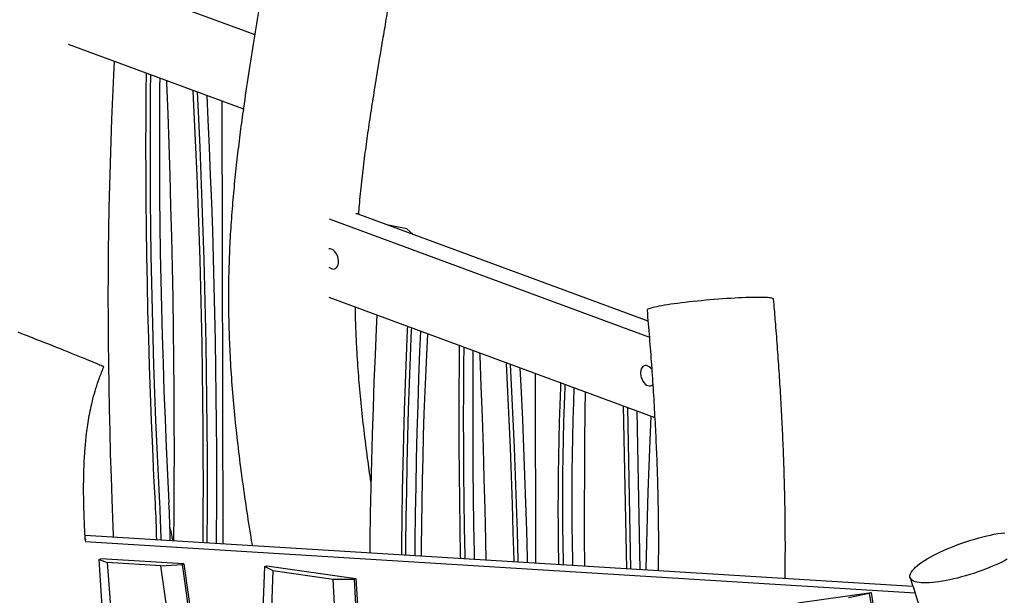
# Model space of a CAD drawing. Extents: x 0 to 2100, y 0 to 2970.
# Drawn here: x 786 to 1097, y 823 to 1004 of the extents above; entities that cross this region are included whole.
import ezdxf

# ---------------------------------------------------------------- set-up
doc = ezdxf.new("R2010")
doc.units = 0
doc.header["$LTSCALE"] = 100
doc.layers.get('0').update_dxf_attribs({"linetype": 'CONTINUOUS'})

msp = doc.modelspace()

# ---------------------------------------------------------------- linework, layer by layer
at = {"color": 7, "linetype": 'Continuous'}
for p, q in [((801.17, 1021.15), (860.44, 999.25)), ((801.69, 996.23), (856.85, 975.85)), ((850.11, 978.35), (850.37, 838.67)), ((883.83, 941.17), (984.73, 903.89)), ((892.94, 942.78), (892.26, 942.75)), ((892.94, 942.78), (984.29, 909.03)), ((908.35, 938.06), (902.57, 939.22)), ((910.27, 936.38), (908.35, 938.06)), ((883.77, 916.47), (986.43, 878.54)), ((1024.01, 914.15), (1023.86, 915.88)), ((948.77, 892.46), (948.88, 832.59)), ((976.53, 882.2), (977.48, 830.82)), ((978.89, 830.74), (977.94, 881.68)), ((980.82, 880.62), (981.75, 830.56)), ((1067.77, 825.25), (807, 841.34)), ((1068.44, 823.24), (806.98, 839.37)), ((811.39, 833.85), (811.99, 834.05)), ((811.39, 833.85), (813.97, 832.89)), ((838.14, 832.43), (811.99, 834.05)), ((830.89, 831.85), (813.97, 832.89)), ((830.89, 831.85), (837.54, 832.23)), ((837.54, 832.23), (838.14, 832.43)), ((854.36, 603.2), (863.62, 831.64)), ((863.62, 831.64), (864.22, 831.84)), ((863.62, 831.64), (866.17, 830.31)), ((864.22, 831.84), (892.32, 827.78)), ((866.17, 830.31), (856.94, 602.25)), ((866.17, 830.31), (885.1, 827.58)), ((885.1, 827.58), (891.72, 827.58)), ((891.72, 827.58), (892.32, 827.78)), ((1031.46, 820.14), (1054.56, 823.38)), ((1047.45, 821.88), (1053.96, 823.18)), ((1053.96, 823.18), (1054.56, 823.38))]:
    msp.add_line(p, q, dxfattribs=at)
at = {"color": 7, "linetype": 'Continuous', "flags": 128}
for points in [[(815.55, 852.75), (815.28, 859.88), (815.05, 867), (814.85, 874.12), (814.68, 881.23), (814.54, 888.34), (814.44, 895.43), (814.37, 902.52), (814.33, 909.6), (814.32, 916.66), (814.35, 923.71), (814.41, 930.75), (814.5, 937.77), (814.62, 944.78), (814.78, 951.77), (814.96, 958.74), (815.18, 965.7), (815.44, 972.63), (815.72, 979.54), (816.04, 986.42), (816.26, 990.85)], [(829.14, 851.43), (828.7, 860.12), (828.3, 868.82), (827.94, 877.51), (827.6, 886.2), (827.31, 894.88), (827.04, 903.56), (826.81, 912.23), (826.62, 920.9), (826.46, 929.56), (826.34, 938.21), (826.25, 946.84), (826.19, 955.47), (826.18, 964.09), (826.19, 972.69), (826.24, 981.28), (826.3, 987.14)], [(830.54, 851.51), (830.1, 860.21), (829.7, 868.9), (829.33, 877.59), (829, 886.28), (828.7, 894.96), (828.44, 903.64), (828.21, 912.31), (828.02, 920.98), (827.86, 929.64), (827.74, 938.29), (827.65, 946.93), (827.59, 955.55), (827.57, 964.17), (827.59, 972.77), (827.64, 981.36), (827.69, 986.63)], [(830.51, 985.59), (830.48, 982.77), (830.43, 974.11), (830.41, 965.43), (830.43, 956.73), (830.49, 948.03), (830.57, 939.31), (830.7, 930.59), (830.86, 921.85), (831.05, 913.11), (831.28, 904.36), (831.55, 895.6), (831.85, 886.84), (832.18, 878.07), (832.55, 869.31), (832.96, 860.54), (833.4, 851.76)], [(834.97, 839.62), (835.05, 848.64), (835.1, 858.25), (835.12, 867.86), (835.1, 877.49), (835.06, 887.13), (834.97, 896.78), (834.86, 906.45), (834.71, 916.12), (834.53, 925.8), (834.31, 935.48), (834.06, 945.18), (833.78, 954.88), (833.46, 964.58), (833.12, 974.29), (832.73, 984.01), (832.7, 984.78)], [(840.94, 981.73), (840.96, 981.42), (841.39, 972.56), (841.8, 963.7), (842.17, 954.84), (842.52, 945.99), (842.83, 937.14), (843.1, 928.29), (843.35, 919.45), (843.56, 910.62), (843.74, 901.79), (843.88, 892.97), (843.99, 884.16), (844.08, 875.36), (844.12, 866.57), (844.14, 857.79), (844.12, 849.02), (844.07, 840.27), (844.06, 839.06)], [(845.46, 838.97), (845.47, 840.35), (845.52, 849.1), (845.54, 857.87), (845.52, 866.65), (845.47, 875.44), (845.39, 884.24), (845.28, 893.05), (845.13, 901.87), (844.95, 910.7), (844.74, 919.53), (844.5, 928.37), (844.22, 937.22), (843.91, 946.07), (843.57, 954.93), (843.2, 963.78), (842.79, 972.64), (842.37, 981.21)], [(845.3, 980.12), (845.67, 972.41), (846.07, 963.68), (846.44, 954.96), (846.77, 946.24), (847.08, 937.52), (847.35, 928.81), (847.59, 920.1), (847.8, 911.4), (847.97, 902.71), (848.12, 894.02), (848.23, 885.34), (848.31, 876.68), (848.36, 868.02), (848.38, 859.37), (848.36, 850.74), (848.31, 842.12), (848.29, 838.8)], [(1023.86, 915.88), (1023.85, 915.92), (1023.75, 916.01), (1023.56, 916.1), (1023.29, 916.17), (1022.93, 916.24), (1022.49, 916.29), (1021.96, 916.34), (1021.36, 916.37), (1020.67, 916.4), (1019.91, 916.42), (1019.08, 916.42), (1018.18, 916.42), (1017.22, 916.4), (1016.2, 916.38), (1015.12, 916.35), (1013.99, 916.3), (1012.82, 916.25), (1011.61, 916.18), (1010.37, 916.11), (1009.09, 916.03), (1007.8, 915.94), (1006.48, 915.84), (1005.16, 915.74), (1003.83, 915.62), (1002.5, 915.5), (1001.17, 915.38), (999.86, 915.25), (998.57, 915.11), (997.3, 914.97), (996.06, 914.83), (994.85, 914.68), (993.69, 914.53), (992.57, 914.38), (991.5, 914.23), (990.49, 914.07), (989.54, 913.92), (988.65, 913.77), (987.83, 913.62), (987.08, 913.47), (986.41, 913.33), (985.82, 913.18), (985.3, 913.05)], [(985.3, 913.05), (984.87, 912.92), (984.53, 912.79), (984.27, 912.67), (984.1, 912.55), (984.02, 912.45), (984.01, 912.39)], [(898.91, 910.88), (898.69, 906.48), (898.33, 898.22), (897.99, 889.93), (897.69, 881.62), (897.42, 873.29), (897.19, 864.94), (896.99, 856.57), (896.82, 848.19), (896.69, 839.78), (896.64, 835.81)], [(908.5, 907.33), (908.45, 906.16), (908.11, 897.75), (907.79, 889.33), (907.52, 880.88), (907.27, 872.41), (907.06, 863.92), (906.89, 855.41), (906.75, 846.88), (906.64, 838.34), (906.61, 835.2)], [(908.01, 835.11), (908.04, 838.42), (908.15, 846.97), (908.29, 855.49), (908.46, 864), (908.67, 872.49), (908.91, 880.96), (909.19, 889.41), (909.5, 897.83), (909.85, 906.24), (909.87, 906.83)], [(912.62, 905.81), (912.36, 899.44), (912.04, 890.95), (911.77, 882.44), (911.52, 873.91), (911.31, 865.36), (911.13, 856.79), (910.99, 848.2), (910.88, 839.6), (910.84, 834.94)], [(801.59, 899.22), (800.43, 899.68), (799.24, 900.16), (798.03, 900.64), (796.81, 901.13), (795.57, 901.62), (794.33, 902.11), (793.09, 902.6), (791.85, 903.09), (790.63, 903.58), (789.42, 904.05), (788.23, 904.52), (787.07, 904.97), (785.94, 905.42)], [(913, 834.8), (913.01, 837.82), (913.07, 844.86), (913.16, 851.88), (913.28, 858.89), (913.44, 865.88), (913.63, 872.85), (913.85, 879.81), (914.1, 886.74), (914.39, 893.65), (914.7, 900.53), (914.93, 904.96)], [(925.3, 834.04), (925.28, 835.01), (925.13, 843.67), (925, 852.31), (924.91, 860.95), (924.86, 869.58), (924.84, 878.2), (924.85, 886.8), (924.9, 895.39), (924.96, 901.25)], [(926.7, 833.96), (926.68, 835.09), (926.52, 843.75), (926.4, 852.4), (926.31, 861.04), (926.26, 869.66), (926.24, 878.28), (926.25, 886.88), (926.3, 895.47), (926.35, 900.74)], [(929.17, 899.7), (929.15, 896.88), (929.09, 888.21), (929.08, 879.54), (929.1, 870.84), (929.15, 862.14), (929.24, 853.42), (929.36, 844.7), (929.52, 835.96), (929.57, 833.78)], [(812.91, 894.53), (812.9, 894.54), (812.82, 894.59), (812.65, 894.67), (812.41, 894.78), (812.08, 894.92), (811.67, 895.1), (811.19, 895.3), (810.63, 895.54), (809.99, 895.8), (809.29, 896.09), (808.52, 896.41), (807.69, 896.75), (806.8, 897.11), (805.85, 897.5), (804.85, 897.9), (803.8, 898.33), (802.71, 898.77), (801.59, 899.22)], [(933.31, 833.55), (933.19, 839.91), (932.97, 849.59), (932.72, 859.29), (932.44, 868.99), (932.13, 878.69), (931.78, 888.4), (931.4, 898.12), (931.37, 898.89)], [(939.6, 895.84), (939.62, 895.53), (940.06, 886.67), (940.46, 877.81), (940.84, 868.95), (941.18, 860.1), (941.49, 851.25), (941.77, 842.4), (942.01, 833.56), (942.02, 833.01)], [(943.42, 832.93), (943.41, 833.64), (943.16, 842.48), (942.89, 851.33), (942.58, 860.18), (942.24, 869.04), (941.86, 877.89), (941.45, 886.75), (941.03, 895.31)], [(943.96, 894.23), (944.34, 886.52), (944.74, 877.79), (945.1, 869.07), (945.44, 860.35), (945.74, 851.63), (946.01, 842.92), (946.25, 834.21), (946.29, 832.75)], [(956.26, 832.13), (956.24, 833.05), (956.15, 838.6), (956.09, 844.14), (956.06, 849.67), (956.07, 855.19), (956.11, 860.69), (956.18, 866.18), (956.29, 871.65), (956.43, 877.1), (956.6, 882.53), (956.81, 887.95), (956.87, 889.46)], [(957.66, 832.05), (957.64, 833.14), (957.55, 838.68), (957.49, 844.22), (957.46, 849.75), (957.46, 855.27), (957.5, 860.77), (957.58, 866.26), (957.68, 871.73), (957.82, 877.18), (958, 882.62), (958.2, 888.03), (958.24, 888.96)], [(960.99, 887.94), (960.82, 883.31), (960.65, 877.84), (960.51, 872.35), (960.41, 866.83), (960.34, 861.3), (960.3, 855.76), (960.3, 850.2), (960.33, 844.63), (960.39, 839.05), (960.49, 833.46), (960.53, 831.87)], [(964.5, 886.65), (964.42, 880.47), (964.32, 870.63), (964.26, 860.78), (964.23, 850.92), (964.23, 841.05), (964.26, 831.64)], [(985.16, 879.01), (984.83, 871.29), (984.53, 863.25), (984.25, 855.18), (984.01, 847.09), (983.81, 838.98), (983.63, 830.85), (983.63, 830.45)], [(815.94, 840.79), (815.93, 841.35), (815.76, 847.05), (815.55, 852.75)], [(1078.52, 837.14), (1079.72, 837.64), (1080.93, 838.12), (1082.17, 838.59), (1083.43, 839.04), (1084.69, 839.47), (1085.96, 839.87), (1087.24, 840.25), (1088.5, 840.61), (1089.75, 840.94), (1090.98, 841.24), (1092.2, 841.51), (1093.38, 841.74), (1094.53, 841.95), (1095.64, 842.12), (1096.7, 842.26)], [(1093.06, 831.77), (1091.87, 831.27), (1090.65, 830.79), (1089.41, 830.32), (1088.16, 829.87), (1086.89, 829.44), (1085.62, 829.04), (1084.35, 828.65), (1083.09, 828.3), (1081.83, 827.97), (1080.6, 827.67), (1079.39, 827.4), (1078.21, 827.16), (1077.06, 826.96), (1075.95, 826.79), (1074.88, 826.65), (1073.87, 826.55), (1072.9, 826.48), (1072, 826.45), (1071.15, 826.45), (1070.38, 826.49), (1069.67, 826.57), (1069.03, 826.68), (1068.46, 826.82), (1067.98, 827), (1067.57, 827.22), (1067.25, 827.46), (1067.01, 827.74), (1066.85, 828.04), (1066.77, 828.38), (1066.79, 828.74), (1066.88, 829.13), (1067.06, 829.54), (1067.33, 829.97), (1067.67, 830.43), (1068.1, 830.9), (1068.61, 831.38), (1069.19, 831.89), (1069.85, 832.4), (1070.58, 832.92), (1071.38, 833.45), (1072.24, 833.98), (1073.16, 834.52), (1074.14, 835.05), (1075.17, 835.58), (1076.25, 836.11), (1077.37, 836.63), (1078.52, 837.14)], [(811.8, 615.07), (812.58, 626.51), (813.26, 637.97), (813.86, 649.44), (814.37, 660.92), (814.79, 672.41), (815.13, 683.91), (815.37, 695.41), (815.53, 706.93), (815.59, 718.45), (815.57, 729.97), (815.46, 741.51), (815.26, 753.04), (814.97, 764.58), (814.6, 776.12), (814.13, 787.67), (813.58, 799.21), (812.94, 810.76), (812.21, 822.3), (811.39, 833.85)], [(813.97, 832.89), (814.76, 821.82), (815.46, 810.75), (816.08, 799.68), (816.62, 788.6), (817.08, 777.53), (817.46, 766.46), (817.76, 755.39), (817.98, 744.32), (818.11, 733.26), (818.16, 722.2), (818.14, 711.15), (818.03, 700.1), (817.84, 689.06), (817.57, 678.03), (817.21, 667), (816.78, 655.99), (816.27, 644.98), (815.67, 633.98), (814.99, 622.99), (814.24, 612.02)], [(833.15, 815.56), (832.06, 823.71), (830.89, 831.85)], [(837.54, 832.23), (838.71, 824.04), (839.79, 815.84)], [(838.14, 832.43), (839.31, 824.24), (840.39, 816.04)], [(1097.45, 833.86), (1096.42, 833.33), (1095.34, 832.8), (1094.22, 832.28), (1093.06, 831.77)], [(879.82, 622.29), (880.69, 630.23), (881.69, 640), (882.61, 649.79), (883.44, 659.59), (884.2, 669.41), (884.87, 679.24), (885.46, 689.08), (885.97, 698.93), (886.4, 708.79), (886.74, 718.66), (887, 728.53), (887.18, 738.42), (887.28, 748.31), (887.29, 758.21), (887.23, 768.11), (887.08, 778.01), (886.85, 787.92), (886.53, 797.83), (886.14, 807.75), (885.66, 817.66), (885.1, 827.58)], [(891.72, 827.58), (892.27, 817.68), (892.75, 807.78), (893.14, 797.89), (893.44, 787.99), (893.67, 778.1), (893.82, 768.21), (893.88, 758.33), (893.86, 748.45), (893.77, 738.57), (893.59, 728.7), (893.32, 718.84), (892.98, 708.99), (892.56, 699.15), (892.05, 689.32), (891.46, 679.49), (890.79, 669.68), (890.04, 659.88), (889.21, 650.09), (888.3, 640.32), (887.31, 630.56), (886.59, 623.98)], [(892.32, 827.78), (892.88, 817.88), (893.35, 807.98), (893.74, 798.09), (894.05, 788.19), (894.27, 778.3), (894.42, 768.41), (894.48, 758.53), (894.47, 748.65), (894.37, 738.77), (894.19, 728.9), (893.93, 719.04), (893.58, 709.19), (893.16, 699.35), (892.65, 689.52), (892.06, 679.69), (891.4, 669.88), (890.65, 660.08), (889.81, 650.29), (888.9, 640.52), (887.91, 630.76), (887.18, 624.11)], [(1053.96, 823.18), (1055.28, 814.75)], [(1054.56, 823.38), (1055.89, 814.95)]]:
    msp.add_lwpolyline(points, dxfattribs=at)
at = {"color": 7, "linetype": 'Continuous'}
for centre, radius, start, end in [((461.13, 832.22), 368.51, 1.2028, 2.989), ((462.56, 832.3), 368.48, 1.1766, 2.989), ((479.39, 833.28), 354.49, 1.036, 2.9893), ((806.86, 840.16), 0.336, 322.6536, 52.7896)]:
    msp.add_arc(centre, radius, start, end, dxfattribs=at)
for centre, start_param, end_param in [((884.58, 928.53), 2.302248, 6.156517), ((984.22, 891.72), 5.209898, 9.727295)]:
    msp.add_ellipse(centre, major_axis=(-1.05, 3.13), ratio=0.643321, start_param=start_param, end_param=end_param, dxfattribs=at)
for points, knots in [([(865.58, 1030.91), (865.43, 1029.94), (864.78, 1025.64), (863.51, 1017.95), (861.84, 1007.79), (860.13, 997.42), (858.45, 986.82), (857.02, 977.17), (855.84, 968.51), (854.91, 960.9), (854.07, 953.14), (853.35, 945.24), (852.78, 937.24), (852.37, 929.13), (852.15, 920.92), (852.12, 913.32), (852.26, 908.46), (852.32, 906.39)], [0, 0, 0, 0, 0.02339, 0.10387, 0.185713, 0.269164, 0.354489, 0.441953, 0.501992, 0.56307, 0.625218, 0.688472, 0.752879, 0.817314, 0.882984, 0.949969, 1, 1, 1, 1]), ([(893.18, 942.7), (893.25, 943.62), (893.52, 946.99), (894.13, 952.87), (895, 960.14), (895.97, 967.37), (897.03, 974.56), (898.2, 982), (899.46, 989.7), (900.7, 997.08), (901.89, 1004.12), (903.01, 1010.79), (904.14, 1017.67), (905.21, 1024.41), (905.88, 1028.86), (906.19, 1030.95)], [0, 0, 0, 0, 0.031433, 0.113886, 0.199028, 0.277825, 0.35923, 0.443494, 0.530841, 0.621423, 0.694962, 0.770672, 0.848638, 0.928952, 1, 1, 1, 1]), ([(892.31, 906.5), (892.24, 908.29), (892.15, 910.58), (892.13, 912.88), (892.13, 913.38)], [0, 0, 0, 0, 0.780942, 1, 1, 1, 1]), ([(984.01, 912.39), (984.26, 909.51), (984.75, 903.76), (985.4, 895.14), (985.98, 886.57), (986.47, 878.08), (986.88, 869.7), (987.2, 861.43), (987.42, 853.31), (987.55, 845.35), (987.59, 837.65), (987.54, 832.64), (987.52, 830.21)], [0, 0, 0, 0, 0.105289, 0.210113, 0.314165, 0.417177, 0.51892, 0.61921, 0.71791, 0.81493, 0.910232, 1, 1, 1, 1]), ([(1027.47, 827.74), (1027.49, 828.87), (1027.55, 832.37), (1027.57, 838.31), (1027.54, 845.64), (1027.42, 853.13), (1027.22, 860.79), (1026.95, 868.55), (1026.59, 876.4), (1026.17, 884.28), (1025.69, 892.18), (1025.14, 900.06), (1024.58, 907.39), (1024.18, 912.09), (1024, 914.15)], [0, 0, 0, 0, 0.039692, 0.123178, 0.207788, 0.295085, 0.383524, 0.473059, 0.563609, 0.655061, 0.745625, 0.836765, 0.928301, 1, 1, 1, 1]), ([(852.31, 906.39), (852.41, 903.59), (852.62, 897.69), (853.22, 888.68), (854.04, 879.35), (855.05, 869.97), (856.23, 860.54), (857.58, 851.07), (858.72, 843.58), (859.46, 839.26), (859.65, 838.09)], [0, 0, 0, 0, 0.1217, 0.256513, 0.392632, 0.529967, 0.668408, 0.807831, 0.948095, 1, 1, 1, 1]), ([(897.03, 858.29), (896.68, 860.75), (895.9, 866.13), (894.87, 874.42), (893.92, 883.09), (893.16, 891.66), (892.6, 899.44), (892.4, 904.39), (892.32, 906.5)], [0, 0, 0, 0, 0.15437, 0.337471, 0.51775, 0.695061, 0.869284, 1, 1, 1, 1]), ([(807.1, 839.69), (807.04, 840.67), (806.93, 842.55), (806.79, 845.24), (806.7, 847.7), (806.63, 849.94), (806.58, 852.11), (806.55, 854.19), (806.54, 856.13), (806.55, 857.74), (806.56, 858.9), (806.57, 859.71), (806.59, 860.33), (806.6, 861.06), (806.63, 861.96), (806.67, 863.02), (806.72, 864.39), (806.81, 866.07), (806.94, 868.11), (807.13, 870.38), (807.38, 872.88), (807.73, 875.6), (808.18, 878.46), (808.75, 881.44), (809.47, 884.52), (810.38, 887.75), (811.5, 891.13), (812.43, 893.37), (812.91, 894.53)], [0, 0, 0, 0, 0.053359, 0.101966, 0.14642, 0.186835, 0.223325, 0.264255, 0.299204, 0.328355, 0.351868, 0.36198, 0.372136, 0.385303, 0.401514, 0.420714, 0.442842, 0.475127, 0.51188, 0.552931, 0.598104, 0.647231, 0.700165, 0.753463, 0.810008, 0.869834, 0.933075, 1, 1, 1, 1]), ([(834.77, 839.63), (834.75, 839.73), (834.39, 841.26), (834.04, 842.79), (833.7, 844.23)], [0, 0, 0, 0, 0.064659, 1, 1, 1, 1]), ([(1066.84, 828.05), (1067.47, 826.21), (1068.72, 822.55), (1070.34, 817.02), (1071.77, 811.55), (1072.99, 806.11), (1074.02, 800.71), (1074.91, 795.02), (1075.63, 789.03), (1076.17, 782.75), (1076.49, 776.47), (1076.64, 769.56), (1076.56, 762.01), (1076.22, 753.76), (1075.66, 745.41), (1074.92, 736.93), (1074.05, 728.25), (1073.11, 719.63), (1072.5, 713.9), (1072.21, 711.13)], [0, 0, 0, 0, 0.050668, 0.100236, 0.148818, 0.196528, 0.243483, 0.289803, 0.343738, 0.397147, 0.450217, 0.503128, 0.571895, 0.641092, 0.711118, 0.782366, 0.85523, 0.930108, 1, 1, 1, 1])]:
    msp.add_open_spline(points, degree=3, knots=knots, dxfattribs=at)

doc.saveas('drawing.dxf')
